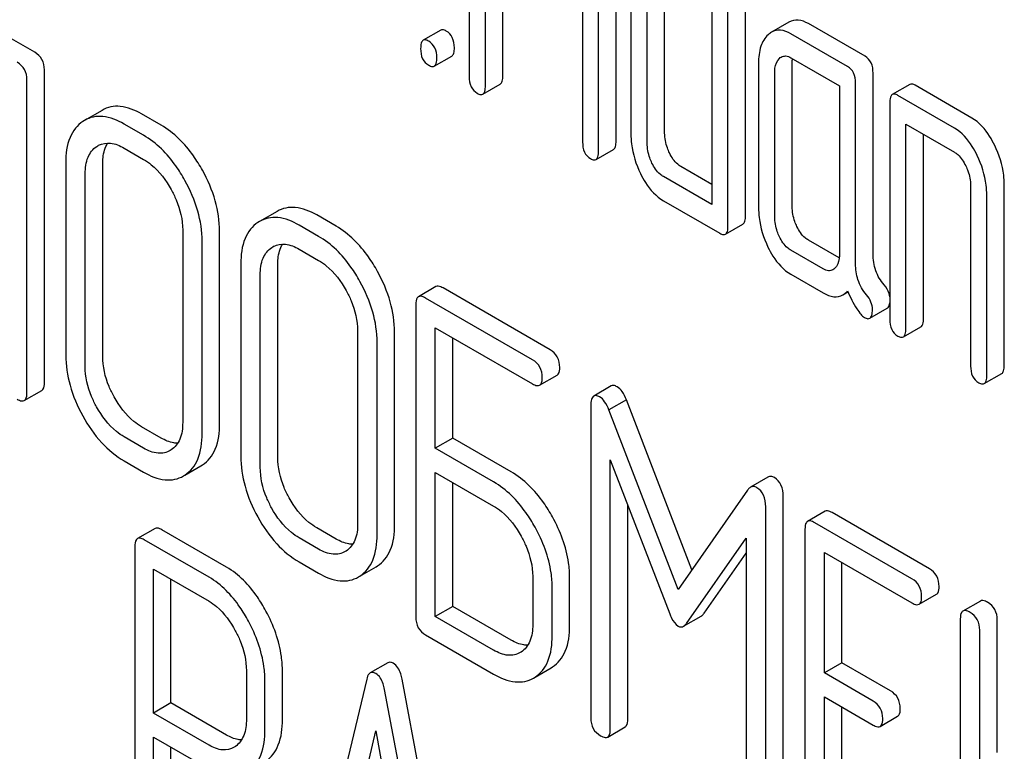
# Model space of a CAD drawing. Units: millimetres. Extents: x 0 to 6269, y -4 to 4433.
# Drawn here: x 4652 to 4664, y 2778 to 2787 of the extents above; entities that cross this region are included whole.
import ezdxf

# ---------------------------------------------------------------- set-up
doc = ezdxf.new("R2010")
doc.units = ezdxf.units.MM
doc.header["$LTSCALE"] = 344.776119
doc.layers.get('0').update_dxf_attribs({"linetype": 'CONTINUOUS'})

msp = doc.modelspace()

# ---------------------------------------------------------------- linework, layer by layer
at = {"color": 7, "linetype": 'Continuous'}
for p, q in [((4657.42, 2788.635), (4657.42, 2786.008)), ((4657.616, 2785.895), (4657.616, 2788.375)), ((4657.828, 2786.017), (4657.828, 2788.253)), ((4660.771, 2784.319), (4660.771, 2788.112)), ((4660.558, 2784.196), (4660.558, 2787.99)), ((4658.795, 2787.844), (4658.795, 2785.214)), ((4659.201, 2785.225), (4659.201, 2787.854)), ((4658.989, 2785.102), (4658.989, 2787.731)), ((4659.381, 2787.064), (4659.381, 2785.313)), ((4659.79, 2785.323), (4659.79, 2787.074)), ((4659.578, 2785.2), (4659.578, 2786.951)), ((4652.15, 2786.303), (4651.445, 2786.71)), ((4660.362, 2786.79), (4660.362, 2784.455)), ((4661.298, 2786.668), (4661.086, 2786.546)), ((4662.22, 2786.254), (4661.534, 2786.65)), ((4657.074, 2786.571), (4656.862, 2786.448)), ((4662.008, 2786.131), (4661.322, 2786.528)), ((4656.996, 2786.134), (4657.209, 2786.257)), ((4661.322, 2786.236), (4661.91, 2785.896)), ((4660.929, 2786.171), (4660.929, 2784.42)), ((4661.338, 2784.429), (4661.338, 2786.18)), ((4652.268, 2782.296), (4652.268, 2786.089)), ((4661.125, 2784.307), (4661.125, 2786.057)), ((4662.318, 2783.857), (4662.318, 2786.051)), ((4652.056, 2782.173), (4652.056, 2785.967)), ((4657.585, 2785.795), (4657.797, 2785.917)), ((4661.91, 2785.896), (4661.91, 2783.853)), ((4662.106, 2783.734), (4662.106, 2785.929)), ((4662.763, 2785.913), (4662.551, 2785.79)), ((4663.517, 2785.505), (4662.83, 2785.902)), ((4663.305, 2785.383), (4662.618, 2785.779)), ((4662.52, 2785.69), (4662.52, 2783.064)), ((4652.967, 2785.598), (4652.755, 2785.476)), ((4653.683, 2785.418), (4653.447, 2785.554)), ((4652.755, 2785.476), (4652.735, 2785.464)), ((4653.471, 2785.296), (4653.235, 2785.432)), ((4662.716, 2782.95), (4662.716, 2785.431)), ((4662.716, 2785.431), (4663.305, 2785.091)), ((4662.929, 2783.073), (4662.929, 2785.308)), ((4652.902, 2785.16), (4652.916, 2785.168)), ((4653.235, 2785.14), (4653.471, 2785.004)), ((4658.958, 2785.002), (4659.17, 2785.124)), ((4652.527, 2784.965), (4652.527, 2782.63)), ((4652.975, 2782.617), (4652.975, 2784.951)), ((4660.362, 2784.7), (4659.988, 2784.916)), ((4652.763, 2782.494), (4652.763, 2784.829)), ((4660.362, 2784.455), (4659.776, 2784.794)), ((4663.501, 2784.686), (4663.501, 2782.497)), ((4663.909, 2782.506), (4663.909, 2784.695)), ((4663.697, 2782.384), (4663.697, 2784.573)), ((4659.776, 2784.502), (4660.46, 2784.107)), ((4655.09, 2784.373), (4654.877, 2784.251)), ((4655.805, 2784.193), (4655.57, 2784.329)), ((4654.877, 2784.251), (4654.857, 2784.238)), ((4655.593, 2784.07), (4655.357, 2784.206)), ((4660.528, 2784.096), (4660.74, 2784.218)), ((4653.945, 2784.146), (4653.945, 2781.812)), ((4654.393, 2781.798), (4654.393, 2784.133)), ((4654.181, 2781.676), (4654.181, 2784.01)), ((4661.908, 2783.808), (4661.534, 2784.024)), ((4655.025, 2783.934), (4655.039, 2783.943)), ((4655.357, 2783.914), (4655.593, 2783.778)), ((4661.714, 2783.675), (4661.322, 2783.901)), ((4654.65, 2783.739), (4654.65, 2781.405)), ((4655.098, 2781.391), (4655.098, 2783.726)), ((4654.886, 2781.269), (4654.886, 2783.603)), ((4661.322, 2783.61), (4661.714, 2783.383)), ((4657.016, 2783.46), (4656.804, 2783.337)), ((4658.4, 2782.695), (4657.103, 2783.444)), ((4661.952, 2783.362), (4662.013, 2783.398)), ((4656.773, 2783.243), (4656.773, 2779.45)), ((4658.188, 2782.572), (4656.89, 2783.321)), ((4662.278, 2783.076), (4662.49, 2783.198)), ((4656.067, 2782.921), (4656.067, 2780.586)), ((4656.515, 2780.573), (4656.515, 2782.907)), ((4657.008, 2781.499), (4657.008, 2782.961)), ((4657.008, 2782.961), (4658.188, 2782.28)), ((4662.685, 2782.85), (4662.898, 2782.972)), ((4656.303, 2780.45), (4656.303, 2782.785)), ((4657.221, 2781.622), (4657.221, 2782.839)), ((4663.666, 2782.284), (4663.878, 2782.406)), ((4658.274, 2782.264), (4658.486, 2782.387)), ((4652.024, 2782.079), (4652.236, 2782.202)), ((4659.143, 2782.256), (4658.931, 2782.133)), ((4659.327, 2782.087), (4659.115, 2781.964)), ((4660.121, 2780.026), (4659.327, 2782.087)), ((4658.895, 2782.015), (4658.895, 2778.227)), ((4659.954, 2779.787), (4659.115, 2781.964)), ((4653.683, 2781.624), (4653.447, 2781.761)), ((4653.471, 2781.502), (4653.235, 2781.638)), ((4657.221, 2781.622), (4657.008, 2781.499)), ((4657.928, 2781.213), (4657.221, 2781.622)), ((4653.805, 2781.479), (4653.794, 2781.472)), ((4657.716, 2781.091), (4657.008, 2781.499)), ((4653.235, 2781.346), (4653.471, 2781.21)), ((4659.131, 2778.091), (4659.131, 2781.359)), ((4659.131, 2781.359), (4659.853, 2779.492)), ((4653.973, 2781.175), (4654.167, 2781.287)), ((4654.167, 2781.287), (4654.185, 2781.298)), ((4657.008, 2779.46), (4657.008, 2781.207)), ((4657.008, 2781.207), (4657.716, 2780.799)), ((4653.955, 2781.164), (4653.972, 2781.175)), ((4657.221, 2779.582), (4657.221, 2781.085)), ((4661.042, 2781.149), (4660.83, 2781.026)), ((4660.796, 2780.993), (4659.954, 2779.787)), ((4661.228, 2777.126), (4661.228, 2780.913)), ((4659.343, 2778.214), (4659.343, 2780.811)), ((4661.016, 2777.003), (4661.016, 2780.791)), ((4661.735, 2780.735), (4661.523, 2780.613)), ((4663.001, 2780.038), (4661.822, 2780.719)), ((4653.61, 2780.526), (4653.398, 2780.404)), ((4654.478, 2780.057), (4653.691, 2780.512)), ((4655.805, 2780.399), (4655.57, 2780.535)), ((4661.492, 2780.519), (4661.492, 2776.725)), ((4662.789, 2779.916), (4661.61, 2780.597)), ((4654.266, 2779.935), (4653.479, 2780.389)), ((4655.593, 2780.277), (4655.357, 2780.413)), ((4660.056, 2779.375), (4660.78, 2780.408)), ((4660.78, 2780.408), (4660.78, 2777.139)), ((4653.366, 2780.308), (4653.366, 2776.52)), ((4655.928, 2780.253), (4655.916, 2780.247)), ((4660.268, 2779.498), (4660.78, 2780.228)), ((4661.728, 2778.775), (4661.728, 2780.237)), ((4661.728, 2780.237), (4662.789, 2779.624)), ((4653.591, 2778.287), (4653.591, 2780.032)), ((4653.591, 2780.032), (4654.266, 2779.643)), ((4655.357, 2780.121), (4655.593, 2779.985)), ((4656.095, 2779.949), (4656.29, 2780.061)), ((4656.29, 2780.061), (4656.307, 2780.072)), ((4661.94, 2778.897), (4661.94, 2780.114)), ((4653.803, 2778.41), (4653.803, 2779.91)), ((4656.077, 2779.939), (4656.095, 2779.95)), ((4658.19, 2779.945), (4658.19, 2779.361)), ((4658.638, 2779.347), (4658.638, 2779.931)), ((4658.426, 2779.225), (4658.426, 2779.808)), ((4662.876, 2779.608), (4663.088, 2779.73)), ((4663.62, 2779.647), (4663.408, 2779.525)), ((4657.221, 2779.582), (4657.008, 2779.46)), ((4657.928, 2779.173), (4657.221, 2779.582)), ((4657.716, 2779.051), (4657.008, 2779.46)), ((4660.02, 2779.34), (4660.232, 2779.463)), ((4663.376, 2779.431), (4663.376, 2775.637)), ((4663.824, 2777.809), (4663.824, 2779.417)), ((4663.612, 2777.687), (4663.612, 2779.295)), ((4656.89, 2779.236), (4657.716, 2778.759)), ((4658.05, 2779.028), (4658.039, 2779.021)), ((4656.432, 2778.898), (4656.22, 2778.776)), ((4658.218, 2778.724), (4658.412, 2778.836)), ((4658.412, 2778.836), (4658.43, 2778.847)), ((4661.94, 2778.897), (4661.728, 2778.775)), ((4662.53, 2778.557), (4661.94, 2778.897)), ((4654.718, 2778.801), (4654.718, 2778.214)), ((4655.155, 2778.207), (4655.155, 2778.794)), ((4656.178, 2778.699), (4655.391, 2775.39)), ((4657.393, 2774.478), (4656.606, 2778.697)), ((4658.2, 2778.713), (4658.218, 2778.724)), ((4662.317, 2778.434), (4661.728, 2778.775)), ((4654.943, 2778.085), (4654.943, 2778.671)), ((4657.181, 2774.356), (4656.394, 2778.575)), ((4661.728, 2776.735), (4661.728, 2778.483)), ((4661.728, 2778.483), (4662.317, 2778.142)), ((4653.803, 2778.41), (4653.591, 2778.287)), ((4654.478, 2778.02), (4653.803, 2778.41)), ((4661.94, 2776.857), (4661.94, 2778.36)), ((4654.266, 2777.898), (4653.591, 2778.287)), ((4662.404, 2778.126), (4662.616, 2778.249)), ((4659.1, 2777.997), (4659.312, 2778.12)), ((4653.591, 2776.39), (4653.591, 2777.995)), ((4653.591, 2777.995), (4654.266, 2777.606)), ((4655.888, 2776.378), (4656.286, 2778.071)), ((4656.286, 2778.071), (4656.684, 2775.918)), ((4653.803, 2776.513), (4653.803, 2777.873)), ((4654.584, 2777.883), (4654.568, 2777.873))]:
    msp.add_line(p, q, dxfattribs=at)
for centre in [(4653.045, 2784.944), (4655.168, 2783.719)]:
    msp.add_arc(centre, 0.259, 117.5084, 120.0064, dxfattribs=at)
for points, knots in [([(4661.534, 2786.65), (4661.495, 2786.672), (4661.416, 2786.706), (4661.331, 2786.687), (4661.298, 2786.668)], [0, 0, 0, 0, 0.541517, 1, 1, 1, 1]), ([(4657.141, 2786.56), (4657.135, 2786.564), (4657.115, 2786.574), (4657.088, 2786.579), (4657.074, 2786.571)], [0, 0, 0, 0, 0.327898, 1, 1, 1, 1]), ([(4661.322, 2786.528), (4661.283, 2786.55), (4661.204, 2786.583), (4661.118, 2786.564), (4661.086, 2786.546)], [0, 0, 0, 0, 0.541517, 1, 1, 1, 1]), ([(4656.929, 2786.437), (4656.923, 2786.441), (4656.903, 2786.452), (4656.876, 2786.456), (4656.862, 2786.448)], [0, 0, 0, 0, 0.327898, 1, 1, 1, 1]), ([(4657.24, 2786.357), (4657.24, 2786.399), (4657.229, 2786.48), (4657.173, 2786.542), (4657.141, 2786.56)], [0, 0, 0, 0, 0.538333, 1, 1, 1, 1]), ([(4661.045, 2786.515), (4661.004, 2786.478), (4660.94, 2786.365), (4660.929, 2786.24), (4660.929, 2786.171)], [0, 0, 0, 0, 0.444022, 1, 1, 1, 1]), ([(4656.862, 2786.448), (4656.85, 2786.441), (4656.832, 2786.406), (4656.831, 2786.37), (4656.831, 2786.348)], [0, 0, 0, 0, 0.38345, 1, 1, 1, 1]), ([(4656.831, 2786.348), (4656.831, 2786.306), (4656.84, 2786.224), (4656.898, 2786.163), (4656.929, 2786.145)], [0, 0, 0, 0, 0.539315, 1, 1, 1, 1]), ([(4657.027, 2786.235), (4657.027, 2786.277), (4657.017, 2786.357), (4656.96, 2786.419), (4656.929, 2786.437)], [0, 0, 0, 0, 0.538333, 1, 1, 1, 1]), ([(4657.209, 2786.257), (4657.22, 2786.264), (4657.239, 2786.299), (4657.24, 2786.335), (4657.24, 2786.357)], [0, 0, 0, 0, 0.379509, 1, 1, 1, 1]), ([(4652.268, 2786.089), (4652.268, 2786.132), (4652.251, 2786.22), (4652.186, 2786.282), (4652.15, 2786.303)], [0, 0, 0, 0, 0.510532, 1, 1, 1, 1]), ([(4656.996, 2786.134), (4657.008, 2786.141), (4657.026, 2786.177), (4657.027, 2786.212), (4657.027, 2786.235)], [0, 0, 0, 0, 0.379509, 1, 1, 1, 1]), ([(4661.125, 2786.057), (4661.125, 2786.075), (4661.128, 2786.135), (4661.15, 2786.2), (4661.182, 2786.229)], [0, 0, 0, 0, 0.288525, 1, 1, 1, 1]), ([(4661.204, 2786.245), (4661.22, 2786.254), (4661.263, 2786.264), (4661.302, 2786.247), (4661.322, 2786.236)], [0, 0, 0, 0, 0.448656, 1, 1, 1, 1]), ([(4662.318, 2786.051), (4662.318, 2786.093), (4662.308, 2786.174), (4662.251, 2786.236), (4662.22, 2786.254)], [0, 0, 0, 0, 0.538334, 1, 1, 1, 1]), ([(4652.056, 2785.967), (4652.056, 2786.01), (4652.039, 2786.098), (4651.974, 2786.16), (4651.938, 2786.181)], [0, 0, 0, 0, 0.510532, 1, 1, 1, 1]), ([(4656.929, 2786.145), (4656.936, 2786.142), (4656.956, 2786.131), (4656.983, 2786.127), (4656.996, 2786.134)], [0, 0, 0, 0, 0.325072, 1, 1, 1, 1]), ([(4662.106, 2785.929), (4662.106, 2785.971), (4662.095, 2786.051), (4662.039, 2786.113), (4662.008, 2786.131)], [0, 0, 0, 0, 0.538334, 1, 1, 1, 1]), ([(4657.42, 2786.008), (4657.42, 2785.966), (4657.429, 2785.885), (4657.487, 2785.824), (4657.518, 2785.806)], [0, 0, 0, 0, 0.539323, 1, 1, 1, 1]), ([(4657.797, 2785.917), (4657.809, 2785.924), (4657.827, 2785.959), (4657.828, 2785.995), (4657.828, 2786.017)], [0, 0, 0, 0, 0.379509, 1, 1, 1, 1]), ([(4657.585, 2785.795), (4657.597, 2785.802), (4657.615, 2785.837), (4657.616, 2785.873), (4657.616, 2785.895)], [0, 0, 0, 0, 0.379509, 1, 1, 1, 1]), ([(4662.83, 2785.902), (4662.824, 2785.905), (4662.804, 2785.916), (4662.777, 2785.92), (4662.763, 2785.913)], [0, 0, 0, 0, 0.327898, 1, 1, 1, 1]), ([(4657.518, 2785.806), (4657.524, 2785.802), (4657.544, 2785.791), (4657.571, 2785.787), (4657.585, 2785.795)], [0, 0, 0, 0, 0.325072, 1, 1, 1, 1]), ([(4662.551, 2785.79), (4662.539, 2785.783), (4662.521, 2785.748), (4662.52, 2785.712), (4662.52, 2785.69)], [0, 0, 0, 0, 0.38345, 1, 1, 1, 1]), ([(4662.618, 2785.779), (4662.612, 2785.783), (4662.592, 2785.794), (4662.565, 2785.798), (4662.551, 2785.79)], [0, 0, 0, 0, 0.327898, 1, 1, 1, 1]), ([(4653.447, 2785.554), (4653.367, 2785.6), (4653.242, 2785.653), (4653.072, 2785.646), (4652.999, 2785.617), (4652.967, 2785.598)], [0, 0, 0, 0, 0.547454, 0.776487, 1, 1, 1, 1]), ([(4653.235, 2785.432), (4653.155, 2785.478), (4653.03, 2785.531), (4652.859, 2785.523), (4652.787, 2785.495), (4652.755, 2785.476)], [0, 0, 0, 0, 0.547454, 0.776487, 1, 1, 1, 1]), ([(4663.793, 2785.172), (4663.774, 2785.21), (4663.706, 2785.337), (4663.606, 2785.454), (4663.517, 2785.505)], [0, 0, 0, 0, 0.290625, 1, 1, 1, 1]), ([(4652.735, 2785.464), (4652.7, 2785.441), (4652.637, 2785.383), (4652.544, 2785.218), (4652.527, 2785.068), (4652.527, 2784.965)], [0, 0, 0, 0, 0.219787, 0.449066, 1, 1, 1, 1]), ([(4654.185, 2784.871), (4654.151, 2784.931), (4654.021, 2785.143), (4653.839, 2785.328), (4653.683, 2785.418)], [0, 0, 0, 0, 0.276223, 1, 1, 1, 1]), ([(4663.581, 2785.05), (4663.562, 2785.088), (4663.494, 2785.215), (4663.394, 2785.331), (4663.305, 2785.383)], [0, 0, 0, 0, 0.290625, 1, 1, 1, 1]), ([(4653.972, 2784.748), (4653.939, 2784.809), (4653.809, 2785.02), (4653.627, 2785.205), (4653.471, 2785.296)], [0, 0, 0, 0, 0.276223, 1, 1, 1, 1]), ([(4659.381, 2785.313), (4659.381, 2785.273), (4659.391, 2785.107), (4659.442, 2784.944), (4659.497, 2784.832)], [0, 0, 0, 0, 0.245024, 1, 1, 1, 1]), ([(4659.849, 2785.081), (4659.839, 2785.101), (4659.806, 2785.177), (4659.79, 2785.261), (4659.79, 2785.323)], [0, 0, 0, 0, 0.263122, 1, 1, 1, 1]), ([(4652.763, 2784.829), (4652.763, 2784.897), (4652.776, 2785.024), (4652.856, 2785.129), (4652.902, 2785.16)], [0, 0, 0, 0, 0.551518, 1, 1, 1, 1]), ([(4652.926, 2785.174), (4652.969, 2785.196), (4653.082, 2785.214), (4653.184, 2785.17), (4653.235, 2785.14)], [0, 0, 0, 0, 0.448856, 1, 1, 1, 1]), ([(4652.975, 2784.951), (4652.975, 2784.976), (4652.979, 2785.062), (4653.002, 2785.149), (4653.035, 2785.201)], [0, 0, 0, 0, 0.286106, 1, 1, 1, 1]), ([(4658.795, 2785.214), (4658.795, 2785.172), (4658.804, 2785.092), (4658.86, 2785.031), (4658.891, 2785.013)], [0, 0, 0, 0, 0.543357, 1, 1, 1, 1]), ([(4659.17, 2785.124), (4659.182, 2785.131), (4659.2, 2785.167), (4659.201, 2785.202), (4659.201, 2785.225)], [0, 0, 0, 0, 0.379509, 1, 1, 1, 1]), ([(4659.636, 2784.959), (4659.627, 2784.979), (4659.594, 2785.055), (4659.578, 2785.139), (4659.578, 2785.2)], [0, 0, 0, 0, 0.268628, 1, 1, 1, 1]), ([(4663.909, 2784.695), (4663.909, 2784.735), (4663.899, 2784.899), (4663.847, 2785.06), (4663.793, 2785.172)], [0, 0, 0, 0, 0.240529, 1, 1, 1, 1]), ([(4658.958, 2785.002), (4658.97, 2785.009), (4658.988, 2785.044), (4658.989, 2785.08), (4658.989, 2785.102)], [0, 0, 0, 0, 0.379509, 1, 1, 1, 1]), ([(4659.988, 2784.916), (4659.974, 2784.924), (4659.914, 2784.967), (4659.873, 2785.031), (4659.849, 2785.081)], [0, 0, 0, 0, 0.221221, 1, 1, 1, 1]), ([(4663.305, 2785.091), (4663.319, 2785.083), (4663.378, 2785.039), (4663.418, 2784.975), (4663.442, 2784.924)], [0, 0, 0, 0, 0.228329, 1, 1, 1, 1]), ([(4663.697, 2784.573), (4663.697, 2784.612), (4663.687, 2784.777), (4663.635, 2784.937), (4663.581, 2785.05)], [0, 0, 0, 0, 0.240529, 1, 1, 1, 1]), ([(4653.471, 2785.004), (4653.504, 2784.985), (4653.641, 2784.889), (4653.743, 2784.75), (4653.805, 2784.638)], [0, 0, 0, 0, 0.228368, 1, 1, 1, 1]), ([(4658.891, 2785.013), (4658.898, 2785.009), (4658.918, 2784.999), (4658.945, 2784.994), (4658.958, 2785.002)], [0, 0, 0, 0, 0.325072, 1, 1, 1, 1]), ([(4659.776, 2784.794), (4659.761, 2784.802), (4659.702, 2784.845), (4659.661, 2784.908), (4659.636, 2784.959)], [0, 0, 0, 0, 0.227937, 1, 1, 1, 1]), ([(4663.442, 2784.924), (4663.452, 2784.904), (4663.484, 2784.829), (4663.501, 2784.746), (4663.501, 2784.686)], [0, 0, 0, 0, 0.268334, 1, 1, 1, 1]), ([(4654.393, 2784.133), (4654.393, 2784.256), (4654.353, 2784.515), (4654.25, 2784.754), (4654.185, 2784.871)], [0, 0, 0, 0, 0.479455, 1, 1, 1, 1]), ([(4659.497, 2784.832), (4659.515, 2784.794), (4659.584, 2784.667), (4659.686, 2784.554), (4659.776, 2784.502)], [0, 0, 0, 0, 0.286699, 1, 1, 1, 1]), ([(4654.181, 2784.01), (4654.181, 2784.134), (4654.141, 2784.392), (4654.037, 2784.631), (4653.972, 2784.748)], [0, 0, 0, 0, 0.479455, 1, 1, 1, 1]), ([(4653.805, 2784.638), (4653.827, 2784.598), (4653.903, 2784.444), (4653.945, 2784.272), (4653.945, 2784.146)], [0, 0, 0, 0, 0.268073, 1, 1, 1, 1]), ([(4655.57, 2784.329), (4655.49, 2784.375), (4655.364, 2784.427), (4655.194, 2784.42), (4655.122, 2784.392), (4655.09, 2784.373)], [0, 0, 0, 0, 0.547454, 0.776487, 1, 1, 1, 1]), ([(4661.394, 2784.189), (4661.385, 2784.209), (4661.352, 2784.285), (4661.338, 2784.368), (4661.338, 2784.429)], [0, 0, 0, 0, 0.263588, 1, 1, 1, 1]), ([(4660.74, 2784.218), (4660.752, 2784.225), (4660.77, 2784.261), (4660.771, 2784.296), (4660.771, 2784.319)], [0, 0, 0, 0, 0.379509, 1, 1, 1, 1]), ([(4660.929, 2784.42), (4660.929, 2784.379), (4660.938, 2784.214), (4660.989, 2784.052), (4661.043, 2783.94)], [0, 0, 0, 0, 0.245924, 1, 1, 1, 1]), ([(4661.182, 2784.066), (4661.173, 2784.087), (4661.14, 2784.163), (4661.125, 2784.246), (4661.125, 2784.307)], [0, 0, 0, 0, 0.26917, 1, 1, 1, 1]), ([(4654.857, 2784.238), (4654.823, 2784.216), (4654.76, 2784.158), (4654.667, 2783.993), (4654.65, 2783.842), (4654.65, 2783.739)], [0, 0, 0, 0, 0.219787, 0.449066, 1, 1, 1, 1]), ([(4655.357, 2784.206), (4655.278, 2784.252), (4655.152, 2784.305), (4654.982, 2784.298), (4654.91, 2784.269), (4654.877, 2784.251)], [0, 0, 0, 0, 0.547454, 0.776487, 1, 1, 1, 1]), ([(4656.307, 2783.645), (4656.274, 2783.706), (4656.143, 2783.917), (4655.962, 2784.102), (4655.805, 2784.193)], [0, 0, 0, 0, 0.276224, 1, 1, 1, 1]), ([(4660.528, 2784.096), (4660.539, 2784.103), (4660.558, 2784.138), (4660.558, 2784.174), (4660.558, 2784.196)], [0, 0, 0, 0, 0.379509, 1, 1, 1, 1]), ([(4661.534, 2784.024), (4661.52, 2784.032), (4661.46, 2784.074), (4661.419, 2784.138), (4661.394, 2784.189)], [0, 0, 0, 0, 0.221217, 1, 1, 1, 1]), ([(4656.095, 2783.523), (4656.062, 2783.583), (4655.931, 2783.795), (4655.749, 2783.98), (4655.593, 2784.07)], [0, 0, 0, 0, 0.276224, 1, 1, 1, 1]), ([(4660.46, 2784.107), (4660.467, 2784.103), (4660.487, 2784.093), (4660.514, 2784.088), (4660.528, 2784.096)], [0, 0, 0, 0, 0.325072, 1, 1, 1, 1]), ([(4661.322, 2783.901), (4661.307, 2783.91), (4661.248, 2783.952), (4661.207, 2784.016), (4661.182, 2784.066)], [0, 0, 0, 0, 0.227936, 1, 1, 1, 1]), ([(4655.048, 2783.948), (4655.091, 2783.97), (4655.204, 2783.989), (4655.306, 2783.944), (4655.357, 2783.914)], [0, 0, 0, 0, 0.448855, 1, 1, 1, 1]), ([(4655.098, 2783.726), (4655.098, 2783.75), (4655.102, 2783.836), (4655.124, 2783.924), (4655.157, 2783.975)], [0, 0, 0, 0, 0.286106, 1, 1, 1, 1]), ([(4654.886, 2783.603), (4654.886, 2783.671), (4654.898, 2783.799), (4654.979, 2783.904), (4655.025, 2783.934)], [0, 0, 0, 0, 0.551518, 1, 1, 1, 1]), ([(4661.043, 2783.94), (4661.061, 2783.902), (4661.13, 2783.775), (4661.232, 2783.661), (4661.322, 2783.61)], [0, 0, 0, 0, 0.286849, 1, 1, 1, 1]), ([(4661.91, 2783.853), (4661.91, 2783.836), (4661.908, 2783.774), (4661.884, 2783.71), (4661.851, 2783.68)], [0, 0, 0, 0, 0.288901, 1, 1, 1, 1]), ([(4662.452, 2783.481), (4662.408, 2783.532), (4662.338, 2783.651), (4662.318, 2783.788), (4662.318, 2783.857)], [0, 0, 0, 0, 0.492682, 1, 1, 1, 1]), ([(4655.593, 2783.778), (4655.626, 2783.759), (4655.763, 2783.664), (4655.865, 2783.525), (4655.928, 2783.412)], [0, 0, 0, 0, 0.228367, 1, 1, 1, 1]), ([(4662.239, 2783.359), (4662.193, 2783.413), (4662.124, 2783.534), (4662.106, 2783.671), (4662.106, 2783.734)], [0, 0, 0, 0, 0.526808, 1, 1, 1, 1]), ([(4656.515, 2782.907), (4656.515, 2783.031), (4656.476, 2783.289), (4656.372, 2783.528), (4656.307, 2783.645)], [0, 0, 0, 0, 0.479455, 1, 1, 1, 1]), ([(4661.831, 2783.665), (4661.815, 2783.656), (4661.772, 2783.647), (4661.733, 2783.664), (4661.714, 2783.675)], [0, 0, 0, 0, 0.448126, 1, 1, 1, 1]), ([(4656.303, 2782.785), (4656.303, 2782.908), (4656.264, 2783.167), (4656.16, 2783.406), (4656.095, 2783.523)], [0, 0, 0, 0, 0.479455, 1, 1, 1, 1]), ([(4657.103, 2783.444), (4657.094, 2783.449), (4657.068, 2783.462), (4657.033, 2783.47), (4657.016, 2783.46)], [0, 0, 0, 0, 0.336007, 1, 1, 1, 1]), ([(4662.52, 2783.338), (4662.519, 2783.35), (4662.507, 2783.403), (4662.478, 2783.45), (4662.452, 2783.481)], [0, 0, 0, 0, 0.239186, 1, 1, 1, 1]), ([(4655.928, 2783.412), (4655.95, 2783.372), (4656.026, 2783.219), (4656.067, 2783.046), (4656.067, 2782.921)], [0, 0, 0, 0, 0.268072, 1, 1, 1, 1]), ([(4656.89, 2783.321), (4656.882, 2783.326), (4656.856, 2783.34), (4656.821, 2783.347), (4656.804, 2783.337)], [0, 0, 0, 0, 0.336007, 1, 1, 1, 1]), ([(4661.714, 2783.383), (4661.753, 2783.361), (4661.832, 2783.326), (4661.919, 2783.343), (4661.952, 2783.362)], [0, 0, 0, 0, 0.545669, 1, 1, 1, 1]), ([(4661.952, 2783.362), (4661.967, 2783.371), (4661.987, 2783.386), (4662.004, 2783.404), (4662.008, 2783.409)], [0, 0, 0, 0, 0.735274, 1, 1, 1, 1]), ([(4662.008, 2783.409), (4662.041, 2783.334), (4662.088, 2783.234), (4662.162, 2783.129), (4662.197, 2783.095), (4662.214, 2783.086)], [0, 0, 0, 0, 0.633267, 0.847179, 1, 1, 1, 1]), ([(4662.31, 2783.182), (4662.31, 2783.213), (4662.298, 2783.278), (4662.261, 2783.333), (4662.239, 2783.359)], [0, 0, 0, 0, 0.481888, 1, 1, 1, 1]), ([(4656.804, 2783.337), (4656.799, 2783.334), (4656.774, 2783.309), (4656.773, 2783.271), (4656.773, 2783.243)], [0, 0, 0, 0, 0.184764, 1, 1, 1, 1]), ([(4662.49, 2783.198), (4662.494, 2783.201), (4662.513, 2783.217), (4662.518, 2783.244), (4662.52, 2783.264)], [0, 0, 0, 0, 0.192679, 1, 1, 1, 1]), ([(4662.278, 2783.076), (4662.29, 2783.083), (4662.309, 2783.121), (4662.31, 2783.158), (4662.31, 2783.182)], [0, 0, 0, 0, 0.37758, 1, 1, 1, 1]), ([(4662.214, 2783.086), (4662.22, 2783.082), (4662.239, 2783.072), (4662.265, 2783.068), (4662.278, 2783.076)], [0, 0, 0, 0, 0.320911, 1, 1, 1, 1]), ([(4662.52, 2783.064), (4662.52, 2783.021), (4662.529, 2782.94), (4662.587, 2782.879), (4662.618, 2782.861)], [0, 0, 0, 0, 0.539315, 1, 1, 1, 1]), ([(4662.898, 2782.972), (4662.909, 2782.979), (4662.928, 2783.015), (4662.929, 2783.05), (4662.929, 2783.073)], [0, 0, 0, 0, 0.379509, 1, 1, 1, 1]), ([(4662.685, 2782.85), (4662.697, 2782.857), (4662.715, 2782.892), (4662.716, 2782.928), (4662.716, 2782.95)], [0, 0, 0, 0, 0.379509, 1, 1, 1, 1]), ([(4662.618, 2782.861), (4662.625, 2782.857), (4662.645, 2782.847), (4662.672, 2782.842), (4662.685, 2782.85)], [0, 0, 0, 0, 0.325072, 1, 1, 1, 1]), ([(4658.518, 2782.481), (4658.518, 2782.524), (4658.501, 2782.612), (4658.436, 2782.674), (4658.4, 2782.695)], [0, 0, 0, 0, 0.510528, 1, 1, 1, 1]), ([(4652.527, 2782.63), (4652.527, 2782.507), (4652.565, 2782.248), (4652.669, 2782.009), (4652.734, 2781.891)], [0, 0, 0, 0, 0.478391, 1, 1, 1, 1]), ([(4653.113, 2782.124), (4653.091, 2782.165), (4653.015, 2782.319), (4652.975, 2782.492), (4652.975, 2782.617)], [0, 0, 0, 0, 0.271452, 1, 1, 1, 1]), ([(4658.306, 2782.358), (4658.306, 2782.402), (4658.289, 2782.489), (4658.224, 2782.552), (4658.188, 2782.572)], [0, 0, 0, 0, 0.510528, 1, 1, 1, 1]), ([(4652.901, 2782.002), (4652.879, 2782.042), (4652.803, 2782.196), (4652.763, 2782.369), (4652.763, 2782.494)], [0, 0, 0, 0, 0.268305, 1, 1, 1, 1]), ([(4658.486, 2782.387), (4658.492, 2782.39), (4658.517, 2782.415), (4658.518, 2782.453), (4658.518, 2782.481)], [0, 0, 0, 0, 0.182547, 1, 1, 1, 1]), ([(4663.501, 2782.497), (4663.501, 2782.455), (4663.51, 2782.374), (4663.568, 2782.313), (4663.599, 2782.295)], [0, 0, 0, 0, 0.539315, 1, 1, 1, 1]), ([(4663.878, 2782.406), (4663.89, 2782.413), (4663.908, 2782.448), (4663.909, 2782.484), (4663.909, 2782.506)], [0, 0, 0, 0, 0.379509, 1, 1, 1, 1]), ([(4652.236, 2782.202), (4652.242, 2782.205), (4652.267, 2782.229), (4652.268, 2782.268), (4652.268, 2782.296)], [0, 0, 0, 0, 0.182549, 1, 1, 1, 1]), ([(4658.188, 2782.28), (4658.196, 2782.276), (4658.222, 2782.262), (4658.257, 2782.254), (4658.274, 2782.264)], [0, 0, 0, 0, 0.33283, 1, 1, 1, 1]), ([(4658.274, 2782.264), (4658.28, 2782.267), (4658.305, 2782.292), (4658.306, 2782.331), (4658.306, 2782.358)], [0, 0, 0, 0, 0.182547, 1, 1, 1, 1]), ([(4663.599, 2782.295), (4663.606, 2782.291), (4663.626, 2782.28), (4663.653, 2782.276), (4663.666, 2782.284)], [0, 0, 0, 0, 0.325072, 1, 1, 1, 1]), ([(4663.666, 2782.284), (4663.678, 2782.291), (4663.696, 2782.326), (4663.697, 2782.362), (4663.697, 2782.384)], [0, 0, 0, 0, 0.379509, 1, 1, 1, 1]), ([(4652.024, 2782.079), (4652.03, 2782.082), (4652.054, 2782.107), (4652.056, 2782.145), (4652.056, 2782.173)], [0, 0, 0, 0, 0.182549, 1, 1, 1, 1]), ([(4659.213, 2782.245), (4659.207, 2782.249), (4659.186, 2782.26), (4659.158, 2782.264), (4659.143, 2782.256)], [0, 0, 0, 0, 0.322147, 1, 1, 1, 1]), ([(4659.327, 2782.087), (4659.312, 2782.122), (4659.284, 2782.181), (4659.238, 2782.231), (4659.213, 2782.245)], [0, 0, 0, 0, 0.575062, 1, 1, 1, 1]), ([(4651.938, 2782.095), (4651.946, 2782.09), (4651.972, 2782.077), (4652.007, 2782.069), (4652.024, 2782.079)], [0, 0, 0, 0, 0.332825, 1, 1, 1, 1]), ([(4653.447, 2781.761), (4653.414, 2781.78), (4653.277, 2781.874), (4653.175, 2782.012), (4653.113, 2782.124)], [0, 0, 0, 0, 0.229079, 1, 1, 1, 1]), ([(4658.931, 2782.133), (4658.917, 2782.125), (4658.896, 2782.083), (4658.895, 2782.041), (4658.895, 2782.015)], [0, 0, 0, 0, 0.380784, 1, 1, 1, 1]), ([(4659.001, 2782.123), (4658.995, 2782.127), (4658.974, 2782.138), (4658.945, 2782.142), (4658.931, 2782.133)], [0, 0, 0, 0, 0.322147, 1, 1, 1, 1]), ([(4659.115, 2781.964), (4659.1, 2781.999), (4659.072, 2782.059), (4659.026, 2782.109), (4659.001, 2782.123)], [0, 0, 0, 0, 0.575062, 1, 1, 1, 1]), ([(4653.235, 2781.638), (4653.202, 2781.657), (4653.065, 2781.752), (4652.963, 2781.89), (4652.901, 2782.002)], [0, 0, 0, 0, 0.228318, 1, 1, 1, 1]), ([(4652.734, 2781.891), (4652.797, 2781.775), (4652.939, 2781.567), (4653.134, 2781.405), (4653.235, 2781.346)], [0, 0, 0, 0, 0.530807, 1, 1, 1, 1]), ([(4653.945, 2781.812), (4653.945, 2781.743), (4653.933, 2781.616), (4653.852, 2781.509), (4653.805, 2781.479)], [0, 0, 0, 0, 0.551978, 1, 1, 1, 1]), ([(4654.185, 2781.298), (4654.219, 2781.32), (4654.282, 2781.377), (4654.376, 2781.542), (4654.393, 2781.694), (4654.393, 2781.798)], [0, 0, 0, 0, 0.216099, 0.443792, 1, 1, 1, 1]), ([(4653.972, 2781.175), (4654.006, 2781.197), (4654.07, 2781.254), (4654.164, 2781.419), (4654.181, 2781.571), (4654.181, 2781.676)], [0, 0, 0, 0, 0.216099, 0.443792, 1, 1, 1, 1]), ([(4653.886, 2781.562), (4653.87, 2781.561), (4653.799, 2781.567), (4653.731, 2781.597), (4653.683, 2781.624)], [0, 0, 0, 0, 0.222173, 1, 1, 1, 1]), ([(4653.794, 2781.472), (4653.75, 2781.447), (4653.631, 2781.423), (4653.524, 2781.471), (4653.471, 2781.502)], [0, 0, 0, 0, 0.447705, 1, 1, 1, 1]), ([(4654.65, 2781.405), (4654.65, 2781.281), (4654.688, 2781.023), (4654.791, 2780.783), (4654.856, 2780.666)], [0, 0, 0, 0, 0.478391, 1, 1, 1, 1]), ([(4655.236, 2780.899), (4655.213, 2780.939), (4655.138, 2781.093), (4655.098, 2781.266), (4655.098, 2781.391)], [0, 0, 0, 0, 0.271451, 1, 1, 1, 1]), ([(4653.471, 2781.21), (4653.551, 2781.164), (4653.677, 2781.11), (4653.849, 2781.117), (4653.922, 2781.145), (4653.955, 2781.164)], [0, 0, 0, 0, 0.546799, 0.775781, 1, 1, 1, 1]), ([(4655.024, 2780.776), (4655.002, 2780.816), (4654.926, 2780.97), (4654.886, 2781.143), (4654.886, 2781.269)], [0, 0, 0, 0, 0.268305, 1, 1, 1, 1]), ([(4658.43, 2780.666), (4658.397, 2780.726), (4658.266, 2780.938), (4658.084, 2781.123), (4657.928, 2781.213)], [0, 0, 0, 0, 0.276223, 1, 1, 1, 1]), ([(4658.218, 2780.544), (4658.184, 2780.604), (4658.054, 2780.815), (4657.872, 2781.001), (4657.716, 2781.091)], [0, 0, 0, 0, 0.276223, 1, 1, 1, 1]), ([(4661.122, 2781.144), (4661.109, 2781.151), (4661.082, 2781.162), (4661.053, 2781.155), (4661.042, 2781.149)], [0, 0, 0, 0, 0.535002, 1, 1, 1, 1]), ([(4661.228, 2780.913), (4661.228, 2780.961), (4661.217, 2781.052), (4661.156, 2781.124), (4661.122, 2781.144)], [0, 0, 0, 0, 0.54668, 1, 1, 1, 1]), ([(4660.83, 2781.026), (4660.827, 2781.025), (4660.814, 2781.016), (4660.803, 2781.003), (4660.796, 2780.993)], [0, 0, 0, 0, 0.226788, 1, 1, 1, 1]), ([(4660.909, 2781.021), (4660.897, 2781.029), (4660.87, 2781.04), (4660.841, 2781.033), (4660.83, 2781.026)], [0, 0, 0, 0, 0.535002, 1, 1, 1, 1]), ([(4661.016, 2780.791), (4661.016, 2780.839), (4661.005, 2780.929), (4660.944, 2781.001), (4660.909, 2781.021)], [0, 0, 0, 0, 0.54668, 1, 1, 1, 1]), ([(4655.57, 2780.535), (4655.537, 2780.554), (4655.4, 2780.649), (4655.298, 2780.787), (4655.236, 2780.899)], [0, 0, 0, 0, 0.229079, 1, 1, 1, 1]), ([(4655.357, 2780.413), (4655.325, 2780.432), (4655.188, 2780.526), (4655.085, 2780.664), (4655.024, 2780.776)], [0, 0, 0, 0, 0.228318, 1, 1, 1, 1]), ([(4657.716, 2780.799), (4657.749, 2780.78), (4657.886, 2780.684), (4657.988, 2780.545), (4658.05, 2780.433)], [0, 0, 0, 0, 0.228368, 1, 1, 1, 1]), ([(4661.822, 2780.719), (4661.813, 2780.724), (4661.788, 2780.738), (4661.753, 2780.745), (4661.735, 2780.735)], [0, 0, 0, 0, 0.336007, 1, 1, 1, 1]), ([(4654.856, 2780.666), (4654.92, 2780.55), (4655.061, 2780.342), (4655.256, 2780.179), (4655.357, 2780.121)], [0, 0, 0, 0, 0.530807, 1, 1, 1, 1]), ([(4658.638, 2779.931), (4658.638, 2779.991), (4658.619, 2780.248), (4658.525, 2780.495), (4658.43, 2780.666)], [0, 0, 0, 0, 0.235976, 1, 1, 1, 1]), ([(4661.523, 2780.613), (4661.518, 2780.61), (4661.493, 2780.585), (4661.492, 2780.546), (4661.492, 2780.519)], [0, 0, 0, 0, 0.184764, 1, 1, 1, 1]), ([(4661.61, 2780.597), (4661.601, 2780.602), (4661.576, 2780.615), (4661.541, 2780.623), (4661.523, 2780.613)], [0, 0, 0, 0, 0.336007, 1, 1, 1, 1]), ([(4653.691, 2780.512), (4653.683, 2780.516), (4653.659, 2780.529), (4653.626, 2780.535), (4653.61, 2780.526)], [0, 0, 0, 0, 0.333882, 1, 1, 1, 1]), ([(4656.067, 2780.586), (4656.067, 2780.518), (4656.055, 2780.39), (4655.975, 2780.284), (4655.928, 2780.253)], [0, 0, 0, 0, 0.551977, 1, 1, 1, 1]), ([(4656.307, 2780.072), (4656.341, 2780.094), (4656.404, 2780.151), (4656.499, 2780.316), (4656.515, 2780.468), (4656.515, 2780.573)], [0, 0, 0, 0, 0.216099, 0.443791, 1, 1, 1, 1]), ([(4658.426, 2779.808), (4658.426, 2779.869), (4658.407, 2780.125), (4658.313, 2780.372), (4658.218, 2780.544)], [0, 0, 0, 0, 0.235976, 1, 1, 1, 1]), ([(4653.398, 2780.404), (4653.392, 2780.401), (4653.367, 2780.375), (4653.366, 2780.336), (4653.366, 2780.308)], [0, 0, 0, 0, 0.182326, 1, 1, 1, 1]), ([(4653.479, 2780.389), (4653.471, 2780.394), (4653.447, 2780.406), (4653.414, 2780.413), (4653.398, 2780.404)], [0, 0, 0, 0, 0.333882, 1, 1, 1, 1]), ([(4656.009, 2780.336), (4655.993, 2780.336), (4655.921, 2780.342), (4655.854, 2780.371), (4655.805, 2780.399)], [0, 0, 0, 0, 0.22217, 1, 1, 1, 1]), ([(4656.095, 2779.95), (4656.129, 2779.972), (4656.192, 2780.029), (4656.286, 2780.194), (4656.303, 2780.346), (4656.303, 2780.45)], [0, 0, 0, 0, 0.216099, 0.443791, 1, 1, 1, 1]), ([(4658.05, 2780.433), (4658.072, 2780.393), (4658.148, 2780.241), (4658.19, 2780.069), (4658.19, 2779.945)], [0, 0, 0, 0, 0.267908, 1, 1, 1, 1]), ([(4655.916, 2780.247), (4655.873, 2780.221), (4655.754, 2780.198), (4655.647, 2780.245), (4655.593, 2780.277)], [0, 0, 0, 0, 0.447704, 1, 1, 1, 1]), ([(4654.955, 2779.525), (4654.923, 2779.584), (4654.8, 2779.789), (4654.628, 2779.971), (4654.478, 2780.057)], [0, 0, 0, 0, 0.27974, 1, 1, 1, 1]), ([(4663.119, 2779.824), (4663.119, 2779.867), (4663.102, 2779.955), (4663.037, 2780.017), (4663.001, 2780.038)], [0, 0, 0, 0, 0.510528, 1, 1, 1, 1]), ([(4654.743, 2779.402), (4654.711, 2779.461), (4654.588, 2779.666), (4654.415, 2779.848), (4654.266, 2779.935)], [0, 0, 0, 0, 0.27974, 1, 1, 1, 1]), ([(4655.593, 2779.985), (4655.673, 2779.938), (4655.8, 2779.885), (4655.972, 2779.891), (4656.045, 2779.92), (4656.077, 2779.939)], [0, 0, 0, 0, 0.546797, 0.775779, 1, 1, 1, 1]), ([(4662.907, 2779.702), (4662.907, 2779.745), (4662.89, 2779.833), (4662.825, 2779.895), (4662.789, 2779.916)], [0, 0, 0, 0, 0.510528, 1, 1, 1, 1]), ([(4663.088, 2779.73), (4663.093, 2779.733), (4663.118, 2779.758), (4663.119, 2779.796), (4663.119, 2779.824)], [0, 0, 0, 0, 0.182547, 1, 1, 1, 1]), ([(4662.876, 2779.608), (4662.881, 2779.611), (4662.906, 2779.636), (4662.907, 2779.674), (4662.907, 2779.702)], [0, 0, 0, 0, 0.182547, 1, 1, 1, 1]), ([(4663.706, 2779.631), (4663.698, 2779.636), (4663.672, 2779.65), (4663.637, 2779.657), (4663.62, 2779.647)], [0, 0, 0, 0, 0.336009, 1, 1, 1, 1]), ([(4654.266, 2779.643), (4654.298, 2779.624), (4654.429, 2779.531), (4654.524, 2779.396), (4654.583, 2779.287)], [0, 0, 0, 0, 0.228338, 1, 1, 1, 1]), ([(4662.789, 2779.624), (4662.798, 2779.619), (4662.823, 2779.605), (4662.858, 2779.598), (4662.876, 2779.608)], [0, 0, 0, 0, 0.33283, 1, 1, 1, 1]), ([(4663.494, 2779.509), (4663.486, 2779.514), (4663.46, 2779.527), (4663.425, 2779.535), (4663.408, 2779.525)], [0, 0, 0, 0, 0.336009, 1, 1, 1, 1]), ([(4663.824, 2779.417), (4663.824, 2779.46), (4663.808, 2779.548), (4663.742, 2779.61), (4663.706, 2779.631)], [0, 0, 0, 0, 0.510528, 1, 1, 1, 1]), ([(4655.155, 2778.794), (4655.155, 2778.854), (4655.137, 2779.108), (4655.047, 2779.354), (4654.955, 2779.525)], [0, 0, 0, 0, 0.237387, 1, 1, 1, 1]), ([(4656.773, 2779.45), (4656.773, 2779.406), (4656.788, 2779.318), (4656.855, 2779.257), (4656.89, 2779.236)], [0, 0, 0, 0, 0.510804, 1, 1, 1, 1]), ([(4659.853, 2779.492), (4659.859, 2779.474), (4659.882, 2779.419), (4659.918, 2779.364), (4659.954, 2779.343)], [0, 0, 0, 0, 0.31639, 1, 1, 1, 1]), ([(4660.232, 2779.463), (4660.236, 2779.465), (4660.249, 2779.474), (4660.26, 2779.487), (4660.268, 2779.498)], [0, 0, 0, 0, 0.219344, 1, 1, 1, 1]), ([(4663.408, 2779.525), (4663.402, 2779.522), (4663.377, 2779.497), (4663.376, 2779.458), (4663.376, 2779.431)], [0, 0, 0, 0, 0.184762, 1, 1, 1, 1]), ([(4663.612, 2779.295), (4663.612, 2779.338), (4663.595, 2779.426), (4663.53, 2779.488), (4663.494, 2779.509)], [0, 0, 0, 0, 0.510528, 1, 1, 1, 1]), ([(4654.583, 2779.287), (4654.605, 2779.248), (4654.678, 2779.095), (4654.718, 2778.925), (4654.718, 2778.801)], [0, 0, 0, 0, 0.268152, 1, 1, 1, 1]), ([(4654.943, 2778.671), (4654.943, 2778.732), (4654.925, 2778.986), (4654.835, 2779.232), (4654.743, 2779.402)], [0, 0, 0, 0, 0.237387, 1, 1, 1, 1]), ([(4658.19, 2779.361), (4658.19, 2779.292), (4658.178, 2779.165), (4658.097, 2779.058), (4658.05, 2779.028)], [0, 0, 0, 0, 0.551978, 1, 1, 1, 1]), ([(4658.43, 2778.847), (4658.464, 2778.869), (4658.527, 2778.926), (4658.621, 2779.091), (4658.638, 2779.243), (4658.638, 2779.347)], [0, 0, 0, 0, 0.216099, 0.443792, 1, 1, 1, 1]), ([(4659.954, 2779.343), (4659.965, 2779.337), (4659.987, 2779.329), (4660.011, 2779.335), (4660.02, 2779.34)], [0, 0, 0, 0, 0.522305, 1, 1, 1, 1]), ([(4660.02, 2779.34), (4660.023, 2779.342), (4660.037, 2779.352), (4660.048, 2779.365), (4660.056, 2779.375)], [0, 0, 0, 0, 0.219344, 1, 1, 1, 1]), ([(4658.132, 2779.111), (4658.116, 2779.11), (4658.044, 2779.116), (4657.976, 2779.146), (4657.928, 2779.173)], [0, 0, 0, 0, 0.222173, 1, 1, 1, 1]), ([(4658.218, 2778.724), (4658.252, 2778.746), (4658.315, 2778.803), (4658.409, 2778.968), (4658.426, 2779.12), (4658.426, 2779.225)], [0, 0, 0, 0, 0.216099, 0.443792, 1, 1, 1, 1]), ([(4658.039, 2779.021), (4657.995, 2778.996), (4657.877, 2778.972), (4657.77, 2779.02), (4657.716, 2779.051)], [0, 0, 0, 0, 0.447704, 1, 1, 1, 1]), ([(4656.498, 2778.891), (4656.492, 2778.894), (4656.472, 2778.905), (4656.446, 2778.906), (4656.432, 2778.898)], [0, 0, 0, 0, 0.307289, 1, 1, 1, 1]), ([(4656.606, 2778.697), (4656.602, 2778.72), (4656.585, 2778.792), (4656.543, 2778.865), (4656.498, 2778.891)], [0, 0, 0, 0, 0.307724, 1, 1, 1, 1]), ([(4656.22, 2778.776), (4656.215, 2778.773), (4656.193, 2778.753), (4656.183, 2778.723), (4656.178, 2778.699)], [0, 0, 0, 0, 0.193955, 1, 1, 1, 1]), ([(4656.286, 2778.768), (4656.28, 2778.772), (4656.26, 2778.782), (4656.234, 2778.783), (4656.22, 2778.776)], [0, 0, 0, 0, 0.307289, 1, 1, 1, 1]), ([(4656.394, 2778.575), (4656.389, 2778.598), (4656.373, 2778.67), (4656.331, 2778.742), (4656.286, 2778.768)], [0, 0, 0, 0, 0.307724, 1, 1, 1, 1]), ([(4657.716, 2778.759), (4657.796, 2778.713), (4657.923, 2778.659), (4658.094, 2778.666), (4658.167, 2778.694), (4658.2, 2778.713)], [0, 0, 0, 0, 0.546799, 0.775781, 1, 1, 1, 1]), ([(4662.647, 2778.343), (4662.647, 2778.386), (4662.631, 2778.474), (4662.565, 2778.536), (4662.53, 2778.557)], [0, 0, 0, 0, 0.510533, 1, 1, 1, 1]), ([(4662.435, 2778.22), (4662.435, 2778.263), (4662.419, 2778.351), (4662.353, 2778.413), (4662.317, 2778.434)], [0, 0, 0, 0, 0.510533, 1, 1, 1, 1]), ([(4662.616, 2778.249), (4662.621, 2778.252), (4662.646, 2778.277), (4662.647, 2778.315), (4662.647, 2778.343)], [0, 0, 0, 0, 0.182549, 1, 1, 1, 1]), ([(4654.718, 2778.214), (4654.718, 2778.147), (4654.706, 2778.021), (4654.629, 2777.914), (4654.584, 2777.883)], [0, 0, 0, 0, 0.551549, 1, 1, 1, 1]), ([(4658.895, 2778.227), (4658.895, 2778.184), (4658.91, 2778.095), (4658.977, 2778.034), (4659.013, 2778.013)], [0, 0, 0, 0, 0.5108, 1, 1, 1, 1]), ([(4659.312, 2778.12), (4659.317, 2778.123), (4659.342, 2778.147), (4659.343, 2778.186), (4659.343, 2778.214)], [0, 0, 0, 0, 0.182549, 1, 1, 1, 1]), ([(4662.404, 2778.126), (4662.409, 2778.129), (4662.434, 2778.154), (4662.435, 2778.192), (4662.435, 2778.22)], [0, 0, 0, 0, 0.182549, 1, 1, 1, 1]), ([(4654.957, 2777.707), (4654.989, 2777.73), (4655.049, 2777.788), (4655.139, 2777.954), (4655.155, 2778.104), (4655.155, 2778.207)], [0, 0, 0, 0, 0.215219, 0.443265, 1, 1, 1, 1]), ([(4662.317, 2778.142), (4662.326, 2778.137), (4662.352, 2778.124), (4662.387, 2778.116), (4662.404, 2778.126)], [0, 0, 0, 0, 0.332825, 1, 1, 1, 1]), ([(4654.66, 2777.963), (4654.646, 2777.963), (4654.582, 2777.969), (4654.521, 2777.995), (4654.478, 2778.02)], [0, 0, 0, 0, 0.224667, 1, 1, 1, 1]), ([(4654.744, 2777.584), (4654.777, 2777.607), (4654.837, 2777.666), (4654.927, 2777.831), (4654.943, 2777.981), (4654.943, 2778.085)], [0, 0, 0, 0, 0.215219, 0.443265, 1, 1, 1, 1]), ([(4659.013, 2778.013), (4659.022, 2778.008), (4659.047, 2777.995), (4659.082, 2777.987), (4659.1, 2777.997)], [0, 0, 0, 0, 0.332825, 1, 1, 1, 1]), ([(4659.1, 2777.997), (4659.105, 2778), (4659.13, 2778.025), (4659.131, 2778.063), (4659.131, 2778.091)], [0, 0, 0, 0, 0.182549, 1, 1, 1, 1]), ([(4654.568, 2777.873), (4654.527, 2777.849), (4654.417, 2777.825), (4654.316, 2777.869), (4654.266, 2777.898)], [0, 0, 0, 0, 0.448549, 1, 1, 1, 1])]:
    msp.add_open_spline(points, degree=3, knots=knots, dxfattribs=at)
for points in [[(4661.086, 2786.546), (4661.071, 2786.537), (4661.058, 2786.527), (4661.045, 2786.515)], [(4661.182, 2786.229), (4661.189, 2786.235), (4661.196, 2786.24), (4661.204, 2786.245)], [(4661.338, 2786.18), (4661.338, 2786.195), (4661.338, 2786.21), (4661.34, 2786.226)], [(4661.851, 2783.68), (4661.845, 2783.675), (4661.838, 2783.669), (4661.831, 2783.665)]]:
    msp.add_open_spline(points, degree=3, dxfattribs=at)

doc.saveas('drawing.dxf')
